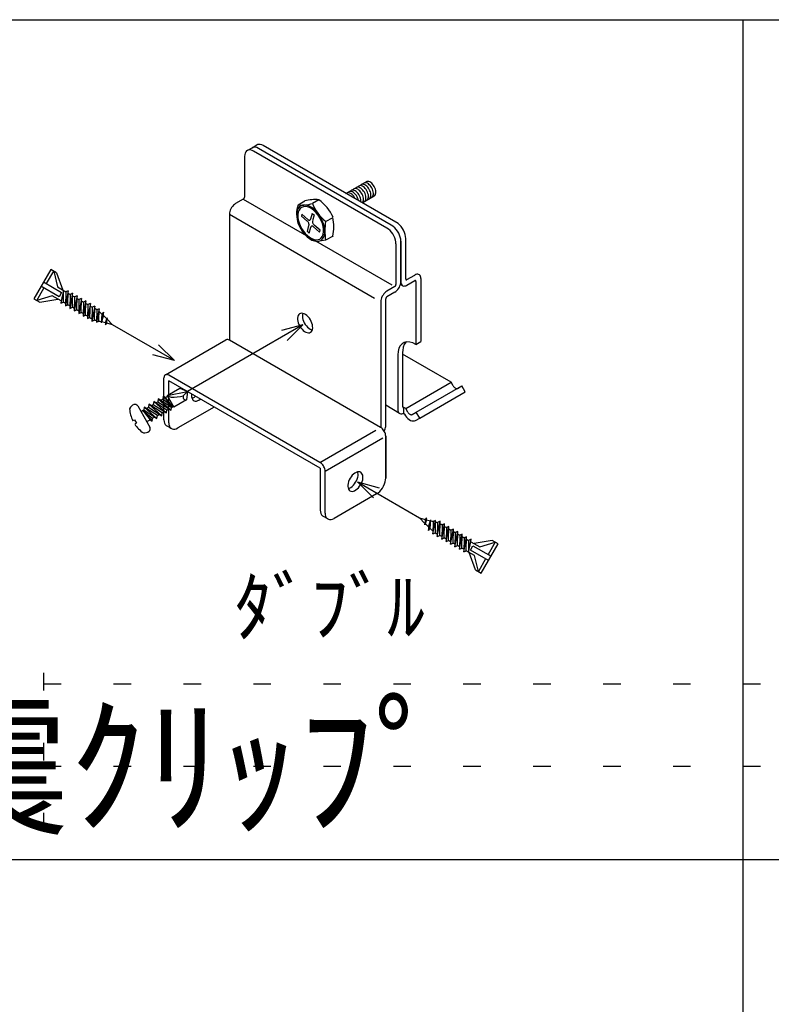
# Model space of a CAD drawing. Extents: x 0 to 12600, y 0 to 9446.
# Drawn here: x 4174 to 4980, y 7255 to 8310 of the extents above; entities that cross this region are included whole.
import ezdxf

# ---------------------------------------------------------------- set-up
doc = ezdxf.new("R2010")
doc.units = 0
doc.header["$LTSCALE"] = 30
doc.header["$MEASUREMENT"] = 0
doc.linetypes.add('DOT', pattern=[2.5, 0.625, -1.875])
for name, color, linetype in [('_0-0_図面枠', 7, 'CONTINUOUS'), ('_0-1_文字', 7, 'CONTINUOUS'), ('_3-0_____', 7, 'CONTINUOUS')]:
    doc.layers.add(name, color=color, linetype=linetype)
doc.layers.add('ADD_LINE', color=7, linetype='CONTINUOUS', plot=False)
doc.styles.get("Standard").update_dxf_attribs({"font": 'txt', "bigfont": 'bigfont.shx'})

msp = doc.modelspace()

# ---------------------------------------------------------------- linework, layer by layer
at = {"layer": '_0-0_図面枠', "color": 7, "linetype": 'Continuous'}
for p, q in [((450, 8310), (12150, 8310)), ((4950, 4710), (4950, 8310)), ((450, 7410), (6450, 7410))]:
    msp.add_line(p, q, dxfattribs=at)
at = {"layer": '_3-0_____', "color": 4, "linetype": 'Continuous'}
for p, q in [((4430.7, 8176.4), (4429.3, 8176.1)), ((4432.2, 8176.4), (4430.7, 8176.4)), ((4433.9, 8175.9), (4432.2, 8176.4)), ((4416, 8167), (4415.6, 8165.4)), ((4416.7, 8168.4), (4416, 8167)), ((4417.7, 8169.4), (4416.7, 8168.4)), ((4418.9, 8170.1), (4417.7, 8169.4)), ((4418.3, 8169.8), (4423.5, 8172.8)), ((4420.3, 8170.4), (4418.9, 8170.1)), ((4421.8, 8170.4), (4420.3, 8170.4)), ((4423.5, 8169.9), (4421.8, 8170.4)), ((4423.5, 8172.8), (4428.7, 8175.8)), ((4424.1, 8173.1), (4423.5, 8172.8)), ((4425.2, 8169.1), (4423.5, 8169.9)), ((4425.5, 8173.4), (4424.1, 8173.1)), ((4568.1, 8086.6), (4425.2, 8169.1)), ((4425.2, 8169.1), (4425.2, 8169.1)), ((4427, 8173.4), (4425.5, 8173.4)), ((4428.7, 8172.9), (4427, 8173.4)), ((4429.3, 8176.1), (4428.7, 8175.8)), ((4430.4, 8172.1), (4428.7, 8172.9)), ((4572.6, 8090), (4430.4, 8172.1)), ((4430.4, 8172.1), (4430.4, 8172.1)), ((4435.6, 8175.1), (4433.9, 8175.9)), ((4577.8, 8093), (4435.5, 8175.1)), ((4435.6, 8175.1), (4435.6, 8175.1)), ((4415.6, 8165.4), (4415.4, 8163.5)), ((4415.4, 8163.5), (4415.4, 8120)), ((4415.4, 8163.5), (4415.4, 8163.5)), ((4524.2, 8123.9), (4545.8, 8136.4)), ((4543.3, 8134.9), (4543.2, 8134.9)), ((4544.1, 8135.2), (4543.3, 8134.9)), ((4545, 8135.3), (4544.1, 8135.2)), ((4546.1, 8135.1), (4545, 8135.3)), ((4545.9, 8136.4), (4545.8, 8136.4)), ((4546.7, 8136.7), (4545.9, 8136.4)), ((4547.1, 8134.7), (4546.1, 8135.1)), ((4547.6, 8136.8), (4546.7, 8136.7)), ((4548.2, 8134), (4547.1, 8134.7)), ((4548.6, 8136.6), (4547.6, 8136.8)), ((4549.7, 8136.2), (4548.6, 8136.6)), ((4550.8, 8135.5), (4549.7, 8136.2)), ((4551.8, 8134.7), (4550.8, 8135.5)), ((4552.8, 8133.7), (4551.8, 8134.7)), ((4525.5, 8124.5), (4524.9, 8124.3)), ((4526.4, 8124.7), (4525.5, 8124.5)), ((4527.4, 8124.6), (4526.4, 8124.7)), ((4527.4, 8125.7), (4527.3, 8125.7)), ((4528.3, 8126), (4527.4, 8125.7)), ((4528.4, 8124.2), (4527.4, 8124.6)), ((4529.2, 8126), (4528.3, 8126)), ((4529.5, 8123.6), (4528.4, 8124.2)), ((4530.2, 8125.8), (4529.2, 8126)), ((4530.6, 8122.9), (4529.5, 8123.6)), ((4530.1, 8127.2), (4529.7, 8127.1)), ((4531, 8127.4), (4530.1, 8127.2)), ((4531.3, 8125.4), (4530.2, 8125.8)), ((4531.9, 8127.4), (4531, 8127.4)), ((4532.3, 8124.7), (4531.3, 8125.4)), ((4533, 8127.1), (4531.9, 8127.4)), ((4533.4, 8123.8), (4532.3, 8124.7)), ((4532.9, 8128.9), (4532.5, 8128.7)), ((4533.7, 8129.1), (4532.9, 8128.9)), ((4534, 8126.6), (4533, 8127.1)), ((4534.4, 8122.8), (4533.4, 8123.8)), ((4534.7, 8129), (4533.7, 8129.1)), ((4535.1, 8125.9), (4534, 8126.6)), ((4535.7, 8128.8), (4534.7, 8129)), ((4536.1, 8124.9), (4535.1, 8125.9)), ((4536.1, 8130.6), (4535.2, 8130.3)), ((4535.2, 8130.3), (4535.2, 8130.2)), ((4536.8, 8128.3), (4535.7, 8128.8)), ((4537, 8130.6), (4536.1, 8130.6)), ((4537.1, 8123.8), (4536.1, 8124.9)), ((4537.9, 8127.5), (4536.8, 8128.3)), ((4538, 8130.4), (4537, 8130.6)), ((4538, 8122.6), (4537.1, 8123.8)), ((4538, 8131.8), (4537.9, 8131.8)), ((4538.9, 8126.6), (4537.9, 8127.5)), ((4538.8, 8132.1), (4538, 8131.8)), ((4539.1, 8130), (4538, 8130.4)), ((4539.7, 8132.2), (4538.8, 8132.1)), ((4539.9, 8125.5), (4538.9, 8126.6)), ((4540.1, 8129.4), (4539.1, 8130)), ((4540.8, 8132), (4539.7, 8132.2)), ((4540.8, 8124.3), (4539.9, 8125.5)), ((4541.2, 8128.5), (4540.1, 8129.4)), ((4541.4, 8133.6), (4540.5, 8133.3)), ((4540.5, 8133.3), (4540.5, 8133.3)), ((4541.8, 8131.6), (4540.8, 8132)), ((4541.5, 8123), (4540.8, 8124.3)), ((4542.2, 8127.5), (4541.2, 8128.5)), ((4542.3, 8133.7), (4541.4, 8133.6)), ((4542.9, 8130.9), (4541.8, 8131.6)), ((4543.1, 8126.3), (4542.2, 8127.5)), ((4543.3, 8133.5), (4542.3, 8133.7)), ((4543.9, 8130.1), (4542.9, 8130.9)), ((4543.9, 8125.1), (4543.1, 8126.3)), ((4544.4, 8133.1), (4543.3, 8133.5)), ((4544.9, 8129.1), (4543.9, 8130.1)), ((4544.6, 8123.7), (4543.9, 8125.1)), ((4545.4, 8132.4), (4544.4, 8133.1)), ((4545.1, 8122.3), (4544.6, 8123.7)), ((4545.8, 8127.9), (4544.9, 8129.1)), ((4546.5, 8131.6), (4545.4, 8132.4)), ((4546.7, 8126.6), (4545.8, 8127.9)), ((4547.5, 8130.6), (4546.5, 8131.6)), ((4547.3, 8125.3), (4546.7, 8126.6)), ((4547.8, 8123.9), (4547.3, 8125.3)), ((4548.4, 8129.4), (4547.5, 8130.6)), ((4548.2, 8122.5), (4547.8, 8123.9)), ((4549.2, 8133.2), (4548.2, 8134)), ((4549.2, 8128.1), (4548.4, 8129.4)), ((4550.2, 8132.2), (4549.2, 8133.2)), ((4549.9, 8126.8), (4549.2, 8128.1)), ((4550.4, 8125.4), (4549.9, 8126.8)), ((4551.1, 8131), (4550.2, 8132.2)), ((4550.7, 8124), (4550.4, 8125.4)), ((4550.9, 8122.7), (4550.7, 8124)), ((4552, 8129.7), (4551.1, 8131)), ((4552.6, 8128.4), (4552, 8129.7)), ((4553.1, 8127), (4552.6, 8128.4)), ((4553.7, 8132.5), (4552.8, 8133.7)), ((4553.5, 8125.6), (4553.1, 8127)), ((4553.7, 8124.3), (4553.5, 8125.6)), ((4553.6, 8123.1), (4553.7, 8124.3)), ((4554.5, 8131.2), (4553.7, 8132.5)), ((4555.2, 8129.9), (4554.5, 8131.2)), ((4555.7, 8128.5), (4555.2, 8129.9)), ((4556.1, 8127.1), (4555.7, 8128.5)), ((4556, 8123.5), (4556.2, 8124.6)), ((4556.3, 8125.8), (4556.1, 8127.1)), ((4556.2, 8124.6), (4556.3, 8125.8)), ((4414.1, 8117.7), (4405.7, 8112.9)), ((4414.1, 8117.7), (4414.4, 8117.9)), ((4414.1, 8117.7), (4573.2, 8025.9)), ((4414.1, 8117.7), (4414.1, 8117.7)), ((4414.4, 8117.9), (4414.6, 8118.1)), ((4414.6, 8118.1), (4414.8, 8118.3)), ((4414.8, 8118.3), (4415, 8118.6)), ((4415, 8118.6), (4415.1, 8118.8)), ((4415.1, 8118.8), (4415.3, 8119.1)), ((4415.3, 8119.4), (4415.4, 8119.7)), ((4415.3, 8119.1), (4415.3, 8119.4)), ((4415.4, 8119.7), (4415.4, 8120)), ((4473.1, 8111.8), (4480, 8115.8)), ((4495.1, 8117.1), (4488.2, 8113.1)), ((4531.6, 8121.9), (4530.6, 8122.9)), ((4532.5, 8120.8), (4531.6, 8121.9)), ((4533.4, 8119.5), (4532.5, 8120.8)), ((4534.1, 8118.2), (4533.4, 8119.5)), ((4534.1, 8118.2), (4534.1, 8118.2)), ((4535.3, 8121.6), (4534.4, 8122.8)), ((4536.1, 8120.3), (4535.3, 8121.6)), ((4536.7, 8119), (4536.1, 8120.3)), ((4537.2, 8117.6), (4536.7, 8119)), ((4537.6, 8116.2), (4537.2, 8117.6)), ((4537.6, 8116.2), (4537.6, 8116.2)), ((4538.7, 8121.3), (4538, 8122.6)), ((4539.3, 8119.9), (4538.7, 8121.3)), ((4539.8, 8118.6), (4539.3, 8119.9)), ((4540, 8117.2), (4539.8, 8118.6)), ((4540.1, 8115.9), (4540, 8117.2)), ((4540, 8114.8), (4540.1, 8115.9)), ((4540, 8114.8), (4540, 8114.8)), ((4542.1, 8121.7), (4541.5, 8123)), ((4541.5, 8113.9), (4542.2, 8114.6)), ((4541.5, 8113.9), (4541.5, 8113.9)), ((4541.6, 8113.9), (4554.4, 8121.3)), ((4542.6, 8120.3), (4542.1, 8121.7)), ((4542.2, 8114.6), (4542.6, 8115.4)), ((4542.9, 8118.9), (4542.6, 8120.3)), ((4542.6, 8115.4), (4542.9, 8116.5)), ((4543, 8117.6), (4542.9, 8118.9)), ((4542.9, 8116.5), (4543, 8117.6)), ((4543.8, 8115.1), (4544.5, 8115.7)), ((4543.8, 8115.1), (4543.8, 8115.1)), ((4544.5, 8115.7), (4545, 8116.4)), ((4545, 8116.4), (4545.4, 8117.3)), ((4545.5, 8121), (4545.1, 8122.3)), ((4545.4, 8117.3), (4545.6, 8118.4)), ((4545.6, 8119.7), (4545.5, 8121)), ((4545.6, 8118.4), (4545.6, 8119.7)), ((4546.5, 8116.7), (4547.2, 8117.2)), ((4546.5, 8116.7), (4546.5, 8116.7)), ((4547.2, 8117.2), (4547.8, 8118)), ((4547.8, 8118), (4548.1, 8118.9)), ((4548.1, 8118.9), (4548.3, 8120)), ((4548.4, 8121.2), (4548.2, 8122.5)), ((4548.3, 8120), (4548.4, 8121.2)), ((4549.1, 8118.2), (4549.8, 8118.7)), ((4549.1, 8118.2), (4549.1, 8118.2)), ((4549.8, 8118.7), (4550.3, 8119.5)), ((4550.3, 8119.5), (4550.7, 8120.4)), ((4550.7, 8120.4), (4550.9, 8121.5)), ((4550.9, 8121.5), (4550.9, 8122.7)), ((4551.8, 8119.8), (4552.5, 8120.3)), ((4551.8, 8119.8), (4551.8, 8119.8)), ((4552.5, 8120.3), (4553.1, 8121.1)), ((4553.1, 8121.1), (4553.4, 8122)), ((4553.4, 8122), (4553.6, 8123.1)), ((4554.4, 8121.3), (4555.1, 8121.8)), ((4554.4, 8121.3), (4554.4, 8121.3)), ((4555.1, 8121.8), (4555.7, 8122.6)), ((4555.7, 8122.6), (4556, 8123.5)), ((4399.3, 8103), (4399.2, 8101.6)), ((4399.6, 8104.4), (4399.3, 8103)), ((4400.1, 8105.9), (4399.6, 8104.4)), ((4400.7, 8107.3), (4400.1, 8105.9)), ((4401.5, 8108.7), (4400.7, 8107.3)), ((4402.4, 8110), (4401.5, 8108.7)), ((4403.5, 8111.1), (4402.4, 8110)), ((4404.6, 8112.1), (4403.5, 8111.1)), ((4405.7, 8112.9), (4404.6, 8112.1)), ((4405.7, 8112.9), (4405.7, 8112.9)), ((4471.8, 8104.9), (4471.4, 8102.2)), ((4472.7, 8107.2), (4471.8, 8104.9)), ((4473, 8103.8), (4472.6, 8101.3)), ((4474, 8109.1), (4472.7, 8107.2)), ((4473.9, 8106), (4473, 8103.8)), ((4475.1, 8107.7), (4473.9, 8106)), ((4475.7, 8110.4), (4474, 8109.1)), ((4476.6, 8108.9), (4475.1, 8107.7)), ((4477.7, 8111.2), (4475.7, 8110.4)), ((4475.7, 8110.4), (4475.7, 8110.4)), ((4478.5, 8109.6), (4476.6, 8108.9)), ((4476.6, 8108.9), (4476.6, 8108.9)), ((4480, 8111.4), (4477.7, 8111.2)), ((4480.6, 8109.8), (4478.5, 8109.6)), ((4482.5, 8111), (4480, 8111.4)), ((4482.8, 8109.5), (4480.6, 8109.8)), ((4485.1, 8110.1), (4482.5, 8111)), ((4485.2, 8108.6), (4482.8, 8109.5)), ((4487.7, 8108.6), (4485.1, 8110.1)), ((4487.6, 8107.2), (4485.2, 8108.6)), ((4488, 8102.5), (4486.3, 8096.2)), ((4490, 8105.3), (4487.6, 8107.2)), ((4490.3, 8106.5), (4487.7, 8108.6)), ((4488, 8102.5), (4490, 8100.8)), ((4492.2, 8103.1), (4490, 8105.3)), ((4492.8, 8104.1), (4490.3, 8106.5)), ((4494.3, 8100.5), (4492.2, 8103.1)), ((4495.1, 8101.2), (4492.8, 8104.1)), ((4399.2, 8101.6), (4554.8, 8011.7)), ((4399.2, 8101.6), (4399.2, 7966.6)), ((4471.4, 8102.2), (4471.4, 8099.1)), ((4471.4, 8099.1), (4471.8, 8095.9)), ((4471.8, 8095.9), (4472.7, 8092.5)), ((4472.6, 8101.3), (4472.6, 8098.5)), ((4472.6, 8098.5), (4473, 8095.5)), ((4472.7, 8092.5), (4474, 8089.1)), ((4473, 8095.5), (4473.9, 8092.5)), ((4473.9, 8092.5), (4475.1, 8089.3)), ((4476.9, 8101.6), (4476.4, 8099.6)), ((4476.4, 8099.6), (4482.7, 8094)), ((4476.9, 8101.6), (4483.3, 8096)), ((4482.8, 8094), (4482.4, 8094.3)), ((4483.2, 8093.6), (4482.8, 8094)), ((4483.6, 8093.1), (4483.2, 8093.6)), ((4483.6, 8095.7), (4483.6, 8095.7)), ((4483.6, 8095.7), (4484.1, 8095.4)), ((4483.9, 8092.6), (4483.6, 8093.1)), ((4484.2, 8092), (4483.9, 8092.6)), ((4484.1, 8095.4), (4484.5, 8095.2)), ((4484.4, 8091.5), (4484.2, 8092)), ((4484.5, 8095.2), (4484.9, 8095.1)), ((4484.9, 8095.1), (4485.3, 8095.2)), ((4485.3, 8095.2), (4485.6, 8095.3)), ((4485.6, 8095.3), (4485.9, 8095.5)), ((4485.9, 8095.5), (4486.2, 8095.8)), ((4486.2, 8095.8), (4486.3, 8096.2)), ((4486.3, 8096.2), (4486.4, 8096.6)), ((4486.4, 8096.6), (4486.4, 8096.7)), ((4488.2, 8094.1), (4488.2, 8094.1)), ((4488.2, 8094.1), (4488.2, 8093.6)), ((4488.2, 8093.6), (4488.3, 8093)), ((4490, 8100.8), (4488.3, 8094.5)), ((4488.3, 8093), (4488.4, 8092.5)), ((4488.4, 8092.5), (4488.6, 8091.9)), ((4496.2, 8097.6), (4494.3, 8100.5)), ((4497.1, 8098.1), (4495.1, 8101.2)), ((4497.7, 8094.6), (4496.2, 8097.6)), ((4498.8, 8094.8), (4497.1, 8098.1)), ((4498.9, 8091.5), (4497.7, 8094.6)), ((4500.1, 8091.4), (4498.8, 8094.8)), ((4502.3, 8093.6), (4510.3, 8098.2)), ((4578.5, 8092.6), (4577.8, 8093)), ((4580.1, 8091.5), (4578.5, 8092.6)), ((4474, 8089.1), (4475.7, 8085.8)), ((4475.1, 8089.3), (4476.6, 8086.3)), ((4475.7, 8085.8), (4477.7, 8082.7)), ((4476.6, 8086.3), (4478.5, 8083.5)), ((4477.7, 8082.7), (4480, 8079.9)), ((4478.5, 8083.5), (4480.6, 8080.9)), ((4482.8, 8083.1), (4484.5, 8089.4)), ((4482.8, 8083.1), (4484.8, 8081.4)), ((4484.5, 8090.9), (4484.4, 8091.5)), ((4484.6, 8090.4), (4484.5, 8090.9)), ((4484.6, 8089.9), (4484.6, 8090.4)), ((4484.6, 8089.9), (4484.6, 8089.9)), ((4484.8, 8081.4), (4486.5, 8087.7)), ((4486.6, 8088.1), (4486.5, 8087.7)), ((4486.8, 8088.4), (4486.6, 8088.1)), ((4487.1, 8088.6), (4486.8, 8088.4)), ((4487.5, 8088.8), (4487.1, 8088.6)), ((4487.8, 8088.8), (4487.5, 8088.8)), ((4488.2, 8088.7), (4487.8, 8088.8)), ((4488.7, 8088.6), (4488.2, 8088.7)), ((4488.6, 8091.9), (4488.9, 8091.3)), ((4489.1, 8088.3), (4488.7, 8088.6)), ((4488.9, 8091.3), (4489.3, 8090.8)), ((4489.5, 8088), (4489.1, 8088.3)), ((4489.3, 8090.8), (4489.6, 8090.4)), ((4495.9, 8082.4), (4489.5, 8088)), ((4489.5, 8088), (4489.5, 8088)), ((4489.6, 8090.4), (4490, 8089.9)), ((4490, 8089.9), (4490.4, 8089.6)), ((4496.4, 8084.3), (4490.1, 8089.9)), ((4495.9, 8082.4), (4496.4, 8084.3)), ((4499.8, 8088.4), (4498.9, 8091.5)), ((4500.2, 8085.4), (4499.8, 8088.4)), ((4499.8, 8080.1), (4500.2, 8082.6)), ((4501, 8088.1), (4500.1, 8091.4)), ((4500.2, 8082.6), (4500.2, 8085.4)), ((4501.4, 8084.8), (4501, 8088.1)), ((4501, 8079), (4501.4, 8081.8)), ((4501.4, 8081.8), (4501.4, 8084.8)), ((4568.1, 8086.6), (4568, 8086.6)), ((4569.8, 8085.5), (4568.1, 8086.6)), ((4571.4, 8084), (4569.8, 8085.5)), ((4572.9, 8082.3), (4571.4, 8084)), ((4573.3, 8089.6), (4572.6, 8090)), ((4574.3, 8080.4), (4572.9, 8082.3)), ((4574.9, 8088.5), (4573.3, 8089.6)), ((4576.6, 8087), (4574.9, 8088.5)), ((4578.1, 8085.3), (4576.6, 8087)), ((4579.5, 8083.4), (4578.1, 8085.3)), ((4580.7, 8081.3), (4579.5, 8083.4)), ((4581.8, 8090), (4580.1, 8091.5)), ((4583.3, 8088.3), (4581.8, 8090)), ((4584.7, 8086.4), (4583.3, 8088.3)), ((4585.9, 8084.3), (4584.7, 8086.4)), ((4586.9, 8082.1), (4585.9, 8084.3)), ((4587.6, 8079.9), (4586.9, 8082.1)), ((4480, 8079.9), (4482.5, 8077.4)), ((4480.6, 8080.9), (4482.8, 8078.6)), ((4482.5, 8077.4), (4485.1, 8075.4)), ((4482.8, 8078.6), (4485.2, 8076.8)), ((4485.1, 8075.4), (4487.7, 8073.8)), ((4485.2, 8076.8), (4487.6, 8075.4)), ((4487.6, 8075.4), (4490, 8074.5)), ((4487.7, 8073.8), (4490.3, 8072.9)), ((4490, 8074.5), (4492.3, 8074.1)), ((4490.3, 8072.9), (4492.8, 8072.5)), ((4492.3, 8074.1), (4494.3, 8074.3)), ((4492.8, 8072.5), (4495.1, 8072.7)), ((4502.4, 8073.7), (4493.7, 8072.5)), ((4494.3, 8074.3), (4496.2, 8075)), ((4495.1, 8072.7), (4497.1, 8073.5)), ((4496.2, 8075), (4497.7, 8076.3)), ((4497.1, 8073.5), (4498.8, 8074.8)), ((4497.7, 8076.3), (4498.9, 8078)), ((4498.8, 8074.8), (4500.1, 8076.7)), ((4498.9, 8078), (4499.8, 8080.1)), ((4500.1, 8076.7), (4501, 8079)), ((4510.3, 8078.2), (4502.4, 8073.7)), ((4575.5, 8078.3), (4574.3, 8080.4)), ((4576.5, 8076.1), (4575.5, 8078.3)), ((4577.2, 8073.9), (4576.5, 8076.1)), ((4577.7, 8071.8), (4577.2, 8073.9)), ((4577.8, 8069.7), (4577.7, 8071.8)), ((4581.7, 8079.1), (4580.7, 8081.3)), ((4582.4, 8076.9), (4581.7, 8079.1)), ((4582.9, 8074.8), (4582.4, 8076.9)), ((4583, 8072.7), (4582.9, 8074.8)), ((4583, 8072.7), (4583, 8029.2)), ((4583, 8029.2), (4583, 8072.7)), ((4583, 8072.7), (4583, 8072.7)), ((4588, 8077.8), (4587.6, 8079.9)), ((4588.2, 8075.7), (4588, 8077.8)), ((4588.2, 8032.2), (4588.2, 8075.7)), ((4588.2, 8075.7), (4588.2, 8075.7)), ((4577.8, 8069.7), (4577.8, 8026.2)), ((4577.8, 8069.7), (4577.8, 8069.7)), ((4207.7, 8042.3), (4189.5, 8010.9)), ((4203.1, 8027.2), (4210.8, 8040.5)), ((4213.9, 8038.7), (4207.7, 8042.3)), ((4210.8, 8040.5), (4214.8, 8023.6)), ((4200, 8029), (4219.3, 8017.8)), ((4213.9, 8038.7), (4220.7, 8020.1)), ((4582.9, 8027.9), (4583, 8029.2)), ((4583, 8029.2), (4583, 8029.2)), ((4583, 8029.2), (4583.1, 8028)), ((4588.2, 8032.2), (4588.2, 8032.2)), ((4588.2, 8032.2), (4588.2, 8032)), ((4588.2, 8032), (4588.3, 8031.8)), ((4588.3, 8031.8), (4588.4, 8031.6)), ((4588.4, 8031.6), (4588.5, 8031.4)), ((4588.5, 8031.4), (4588.7, 8031.4)), ((4588.7, 8031.4), (4588.8, 8031.3)), ((4588.8, 8031.3), (4589.1, 8031.3)), ((4589.1, 8031.3), (4589.3, 8031.4)), ((4589.3, 8031.4), (4589.5, 8031.5)), ((4589.5, 8031.5), (4597.9, 8036.4)), ((4589.5, 8025.5), (4597.9, 8030.4)), ((4599.1, 8036.9), (4597.9, 8036.4)), ((4597.9, 8036.4), (4597.9, 8036.4)), ((4598.2, 8030.5), (4597.9, 8030.4)), ((4597.9, 8030.4), (4597.9, 8030.4)), ((4598.4, 8030.5), (4598.2, 8030.5)), ((4598.6, 8030.5), (4598.4, 8030.5)), ((4598.8, 8030.5), (4598.6, 8030.5)), ((4598.9, 8030.4), (4598.8, 8030.5)), ((4599.1, 8030.3), (4598.9, 8030.4)), ((4600.2, 8037.2), (4599.1, 8036.9)), ((4599.2, 8030.1), (4599.1, 8030.3)), ((4599.2, 8029.9), (4599.2, 8030.1)), ((4599.2, 8029.6), (4599.2, 8029.9)), ((4599.2, 8029.6), (4599.2, 7962.1)), ((4599.2, 8029.6), (4599.2, 8029.6)), ((4601.2, 8037.2), (4600.2, 8037.2)), ((4602.1, 8037), (4601.2, 8037.2)), ((4602.9, 8036.6), (4602.1, 8037)), ((4603.6, 8035.9), (4602.9, 8036.6)), ((4604, 8034.9), (4603.6, 8035.9)), ((4604.3, 8033.9), (4604, 8034.9)), ((4604.4, 8032.6), (4604.3, 8033.9)), ((4604.4, 8032.6), (4604.4, 7965.1)), ((4604.4, 8032.6), (4604.4, 7965.1)), ((4604.4, 8032.6), (4604.4, 8032.6)), ((4192.7, 8009.1), (4200.4, 8022.4)), ((4216.6, 8013.1), (4197.2, 8024.3)), ((4214.8, 8023.6), (4223.7, 8018.4)), ((4221.2, 8019.9), (4218.6, 8006.1)), ((4221.2, 8019.9), (4218.7, 8008.7)), ((4221.3, 8007.2), (4221.2, 8019.9)), ((4226.4, 8019.5), (4223.4, 8003.4)), ((4223.7, 8018.4), (4223.4, 8003.4)), ((4226.4, 8019.5), (4223.7, 8018.4)), ((4226, 8004.5), (4226.4, 8019.5)), ((4566.9, 8018.3), (4565.8, 8017.4)), ((4568.1, 8019.1), (4566.9, 8018.3)), ((4576.5, 8024), (4568.1, 8019.1)), ((4568.1, 8019.1), (4568.1, 8019.1)), ((4576.5, 8024), (4576.7, 8024.1)), ((4576.5, 8024), (4576.5, 8024)), ((4576.5, 8018), (4577.6, 8018.8)), ((4576.7, 8024.1), (4576.9, 8024.3)), ((4576.9, 8024.3), (4577.2, 8024.6)), ((4577.2, 8024.6), (4577.3, 8024.8)), ((4577.3, 8024.8), (4577.5, 8025.1)), ((4577.5, 8025.1), (4577.6, 8025.4)), ((4577.6, 8025.4), (4577.7, 8025.7)), ((4577.6, 8018.8), (4578.7, 8019.7)), ((4577.7, 8025.7), (4577.8, 8026)), ((4577.8, 8026), (4577.8, 8026.2)), ((4578.7, 8019.7), (4579.8, 8020.9)), ((4579.8, 8020.9), (4580.7, 8022.2)), ((4580.7, 8022.2), (4581.5, 8023.5)), ((4581.5, 8023.5), (4582.1, 8025)), ((4582.1, 8025), (4582.6, 8026.4)), ((4582.6, 8026.4), (4582.9, 8027.9)), ((4584.9, 8025), (4582.6, 8026.4)), ((4583.1, 8028), (4583.4, 8026.9)), ((4583.4, 8026.9), (4583.9, 8026)), ((4583.9, 8026), (4584.5, 8025.3)), ((4584.5, 8025.3), (4585.3, 8024.8)), ((4585.3, 8024.8), (4586.2, 8024.6)), ((4586.2, 8024.6), (4587.3, 8024.7)), ((4587.3, 8024.7), (4588.4, 8024.9)), ((4588.4, 8024.9), (4589.5, 8025.5)), ((4589.5, 8025.5), (4589.5, 8025.5)), ((4189.5, 8010.9), (4195.8, 8007.3)), ((4209.3, 8014.1), (4192.7, 8009.1)), ((4195.8, 8007.3), (4215.2, 8010.7)), ((4218.7, 8008.8), (4209.3, 8014.1)), ((4219.3, 8017.8), (4216.6, 8013.1)), ((4218.7, 8008.7), (4218.6, 8006.1)), ((4226.3, 8016.9), (4228.4, 8015.7)), ((4231.1, 8016.8), (4228.1, 8000.6)), ((4228.4, 8015.7), (4228.1, 8000.6)), ((4231.1, 8016.8), (4228.4, 8015.7)), ((4230.8, 8001.8), (4231.1, 8016.8)), ((4231.1, 8014.1), (4233.2, 8012.9)), ((4235.9, 8014.1), (4232.8, 7997.9)), ((4233.2, 8012.9), (4232.8, 7997.9)), ((4235.9, 8014.1), (4233.2, 8012.9)), ((4235.5, 7999), (4235.9, 8014.1)), ((4235.8, 8011.4), (4237.9, 8010.2)), ((4240.6, 8011.3), (4237.6, 7995.1)), ((4237.9, 8010.2), (4237.6, 7995.1)), ((4240.6, 8011.3), (4237.9, 8010.2)), ((4240.3, 7996.3), (4240.6, 8011.3)), ((4240.5, 8008.7), (4242.7, 8007.4)), ((4245.3, 8008.6), (4242.3, 7992.4)), ((4245.3, 8008.6), (4242.7, 8007.4)), ((4245, 7993.5), (4245.3, 8008.6)), ((4561.7, 8009.2), (4561.6, 8007.9)), ((4561.6, 8007.9), (4561.6, 7872.9)), ((4561.6, 8007.9), (4561.6, 7872.9)), ((4562, 8010.7), (4561.7, 8009.2)), ((4562.4, 8012.1), (4562, 8010.7)), ((4563.1, 8013.6), (4562.4, 8012.1)), ((4563.9, 8014.9), (4563.1, 8013.6)), ((4564.8, 8016.2), (4563.9, 8014.9)), ((4565.8, 8017.4), (4564.8, 8016.2)), ((4566.9, 8011.7), (4566.8, 8011.4)), ((4566.8, 8011.4), (4566.8, 8011.1)), ((4566.8, 8011.1), (4566.8, 8010.9)), ((4566.8, 7874.2), (4566.8, 8010.9)), ((4566.8, 8010.9), (4566.8, 8010.9)), ((4567.1, 8012), (4566.9, 8011.7)), ((4567.2, 8012.3), (4567.1, 8012)), ((4567.4, 8012.5), (4567.2, 8012.3)), ((4567.6, 8012.8), (4567.4, 8012.5)), ((4567.8, 8013), (4567.6, 8012.8)), ((4568.1, 8013.1), (4567.8, 8013)), ((4576.5, 8018), (4568.1, 8013.1)), ((4568.1, 8013.1), (4568.1, 8013.1)), ((4576.5, 8018), (4576.5, 8018)), ((4218.6, 8006.1), (4221.3, 8007.2)), ((4223.4, 8006), (4221.3, 8007.2)), ((4223.4, 8003.4), (4226, 8004.5)), ((4228.2, 8003.3), (4226, 8004.5)), ((4228.1, 8000.6), (4230.8, 8001.8)), ((4232.9, 8000.5), (4230.8, 8001.8)), ((4232.8, 7997.9), (4235.5, 7999)), ((4237.6, 7997.8), (4235.5, 7999)), ((4242.7, 8007.4), (4242.3, 7992.4)), ((4245.3, 8005.9), (4247.4, 8004.7)), ((4250.1, 8005.9), (4247.1, 7989.7)), ((4247.4, 8004.7), (4247.1, 7989.7)), ((4250.1, 8005.9), (4247.4, 8004.7)), ((4249.7, 7990.8), (4250.1, 8005.9)), ((4250, 8003.2), (4252.1, 8002)), ((4254.8, 8003.1), (4251.8, 7986.9)), ((4252.1, 8002), (4251.8, 7986.9)), ((4254.8, 8003.1), (4252.1, 8002)), ((4254.5, 7988.1), (4254.8, 8003.1)), ((4259.6, 8000.2), (4256.6, 7985.9)), ((4256.9, 7999), (4256.6, 7985.9)), ((4259.6, 8000.2), (4256.9, 7999)), ((4259.3, 7987), (4259.6, 8000.2)), ((4237.6, 7995.1), (4240.3, 7996.3)), ((4242.4, 7995.1), (4240.3, 7996.3)), ((4242.3, 7992.4), (4245, 7993.5)), ((4247.1, 7992.3), (4245, 7993.5)), ((4247.1, 7989.7), (4249.7, 7990.8)), ((4251.8, 7986.9), (4254.5, 7988.1)), ((4256.6, 7985.9), (4259.3, 7987)), ((4261.8, 7986.3), (4260.3, 7986.7)), ((4264.1, 7996.6), (4261.7, 7985.3)), ((4262.4, 7994.6), (4261.7, 7985.3)), ((4264.2, 7992.9), (4261.7, 7985.3)), ((4264.1, 7996.6), (4262.4, 7994.6)), ((4264.2, 7992.9), (4264.1, 7996.6)), ((4264.2, 7992.9), (4267.7, 7989.4)), ((4266.2, 7985.2), (4268.1, 7990.5)), ((4268.1, 7990.5), (4266.5, 7983.1)), ((4267.8, 7984.7), (4268.1, 7990.5)), ((4268, 7989.1), (4274, 7983.1)), ((4472.5, 7991.8), (4472.3, 7990.3)), ((4472.3, 7990.3), (4472.3, 7988.7)), ((4472.3, 7988.7), (4472.6, 7986.9)), ((4473, 7993.1), (4472.5, 7991.8)), ((4472.6, 7986.9), (4473.1, 7985.1)), ((4473.6, 7994.1), (4473, 7993.1)), ((4474.5, 7994.9), (4473.6, 7994.1)), ((4475.6, 7995.3), (4474.5, 7994.9)), ((4476.8, 7995.5), (4475.6, 7995.3)), ((4478.1, 7995.3), (4476.8, 7995.5)), ((4477.9, 7995.4), (4477.5, 7993.9)), ((4477.5, 7993.9), (4477.5, 7992.4)), ((4477.5, 7992.4), (4477.6, 7990.6)), ((4477.6, 7990.6), (4478, 7988.8)), ((4477.9, 7995.4), (4477.9, 7995.4)), ((4478, 7988.8), (4478.7, 7987)), ((4479.5, 7994.8), (4478.1, 7995.3)), ((4478.7, 7987), (4479.5, 7985.2)), ((4480.9, 7994), (4479.5, 7994.8)), ((4482.3, 7993), (4480.9, 7994)), ((4483.7, 7991.7), (4482.3, 7993)), ((4484.9, 7990.1), (4483.7, 7991.7)), ((4486, 7988.5), (4484.9, 7990.1)), ((4486.9, 7986.7), (4486, 7988.5)), ((4487.7, 7984.9), (4486.9, 7986.7)), ((4266.2, 7985.2), (4262, 7986.3)), ((4266.2, 7985.2), (4266.5, 7983.1)), ((4266.5, 7983.1), (4267.8, 7984.7)), ((4274, 7983.1), (4267.8, 7984.7)), ((4340.2, 7944.7), (4274, 7983.1)), ((4478.1, 7983.1), (4354.2, 7911.5)), ((4478.1, 7983.1), (4454.9, 7976.9)), ((4478.1, 7983.1), (4461.2, 7966.1)), ((4473.1, 7985.1), (4473.8, 7983.3)), ((4473.8, 7983.3), (4474.7, 7981.5)), ((4474.7, 7981.5), (4474.7, 7981.5)), ((4474.7, 7981.5), (4475.8, 7979.8)), ((4474.7, 7981.5), (4474.7, 7981.5)), ((4475.8, 7979.8), (4477.1, 7978.3)), ((4477.1, 7978.3), (4478.4, 7977)), ((4478.4, 7977), (4479.8, 7976)), ((4479.5, 7985.2), (4480.6, 7983.5)), ((4479.8, 7976), (4481.2, 7975.2)), ((4480.6, 7983.5), (4481.8, 7981.9)), ((4481.8, 7981.9), (4483.1, 7980.5)), ((4483.1, 7980.5), (4484.4, 7979.4)), ((4484.4, 7979.4), (4485.8, 7978.5)), ((4485.8, 7978.5), (4487.2, 7977.8)), ((4487.1, 7975.9), (4487.8, 7976.9)), ((4487.2, 7977.8), (4488.1, 7977.6)), ((4488.2, 7983.1), (4487.7, 7984.9)), ((4487.8, 7976.9), (4488.3, 7978.2)), ((4488.4, 7981.3), (4488.2, 7983.1)), ((4488.3, 7978.2), (4488.5, 7979.7)), ((4488.5, 7979.7), (4488.4, 7981.3)), ((4330.6, 7929.5), (4395.5, 7967)), ((4395.8, 7967.1), (4395.5, 7967)), ((4396.6, 7967.3), (4395.8, 7967.1)), ((4397.4, 7967.3), (4396.6, 7967.3)), ((4398.3, 7967), (4397.4, 7967.3)), ((4399.2, 7966.6), (4398.3, 7967)), ((4561.2, 7873.1), (4399.2, 7966.6)), ((4399.2, 7966.6), (4399.2, 7966.6)), ((4481.2, 7975.2), (4482.6, 7974.7)), ((4482.6, 7974.7), (4483.9, 7974.5)), ((4483.9, 7974.5), (4485.2, 7974.6)), ((4485.2, 7974.6), (4486.2, 7975.1)), ((4486.2, 7975.1), (4487.1, 7975.9)), ((4340.2, 7944.7), (4323.2, 7961.7)), ((4580.9, 7957.9), (4580, 7954.6)), ((4582.4, 7960.6), (4580.9, 7957.9)), ((4584.3, 7962.7), (4582.4, 7960.6)), ((4586.7, 7964.1), (4584.3, 7962.7)), ((4585.5, 7959), (4585, 7955.5)), ((4585, 7955.5), (4584.9, 7953.9)), ((4586.7, 7962.1), (4585.5, 7959)), ((4589.5, 7964.7), (4586.7, 7964.1)), ((4588.3, 7964.5), (4586.7, 7962.1)), ((4588.3, 7964.5), (4588.3, 7964.5)), ((4592.6, 7964.6), (4589.5, 7964.7)), ((4595.9, 7963.7), (4592.6, 7964.6)), ((4599.2, 7962.1), (4595.9, 7963.7)), ((4599.2, 7962.1), (4604.4, 7965.1)), ((4599.2, 7962.1), (4599.2, 7962.1)), ((4340.2, 7944.7), (4317, 7950.9)), ((4580, 7954.6), (4579.8, 7950.9)), ((4579.8, 7950.9), (4579.8, 7892.4)), ((4579.8, 7950.9), (4579.8, 7950.9)), ((4584.9, 7953.9), (4584.9, 7895.4)), ((4636.9, 7921.6), (4584.9, 7951.6)), ((4329.1, 7927.1), (4329, 7926.1)), ((4329, 7881.1), (4329, 7926.1)), ((4329, 7926.1), (4329, 7926.1)), ((4329.4, 7928), (4329.1, 7927.1)), ((4329.7, 7928.7), (4329.4, 7928)), ((4330.3, 7929.3), (4329.7, 7928.7)), ((4330.9, 7929.6), (4330.3, 7929.3)), ((4331.6, 7929.8), (4330.9, 7929.6)), ((4332.5, 7929.8), (4331.6, 7929.8)), ((4333.3, 7929.5), (4332.5, 7929.8)), ((4334.2, 7929.1), (4333.3, 7929.5)), ((4496.2, 7835.6), (4334.2, 7929.1)), ((4334.2, 7929.1), (4334.2, 7929.1)), ((4332.6, 7907.4), (4346.1, 7915.1)), ((4496.6, 7829.4), (4334.2, 7923.1)), ((4334.2, 7878.1), (4334.2, 7923.1)), ((4346.1, 7915.1), (4354.2, 7911.5)), ((4588.2, 7893.5), (4636.9, 7921.6)), ((4599.6, 7889.5), (4648.3, 7917.7)), ((4639.2, 7917.7), (4636.9, 7921.6)), ((4639.2, 7917.7), (4639.2, 7917.7)), ((4639.2, 7917.7), (4639.6, 7917)), ((4639.6, 7917), (4640.1, 7916.4)), ((4640.1, 7916.4), (4640.6, 7915.9)), ((4640.6, 7915.9), (4641.2, 7915.4)), ((4641.2, 7915.4), (4641.7, 7915.1)), ((4641.7, 7915.1), (4642.3, 7914.9)), ((4642.3, 7914.9), (4642.8, 7914.8)), ((4642.8, 7914.8), (4643.3, 7914.8)), ((4643.3, 7914.8), (4643.8, 7915)), ((4643.8, 7915), (4648.3, 7917.7)), ((4643.8, 7915), (4643.8, 7915)), ((4652, 7911.3), (4648.3, 7917.7)), ((4323, 7903.7), (4322.6, 7900.6)), ((4337.2, 7894.6), (4323, 7903.7)), ((4323, 7903.7), (4336.8, 7891.5)), ((4325.4, 7902.2), (4327.7, 7903.5)), ((4328.1, 7906.6), (4327.7, 7903.5)), ((4338.1, 7895.1), (4327.7, 7903.5)), ((4330.5, 7905.1), (4328.1, 7906.6)), ((4328.1, 7906.6), (4338.1, 7895.1)), ((4330.5, 7905.1), (4333.1, 7906.6)), ((4330.5, 7905.1), (4338.1, 7895.1)), ((4332.6, 7907.4), (4354.2, 7911.5)), ((4332.6, 7907.4), (4339.8, 7895)), ((4353.2, 7902.7), (4339.8, 7895)), ((4354.2, 7911.5), (4349.8, 7907.1)), ((4354.2, 7911.5), (4353.2, 7902.7)), ((4358.7, 7909), (4358.6, 7907.3)), ((4358.6, 7907.3), (4358.7, 7905.7)), ((4358.7, 7909), (4358.7, 7909)), ((4358.7, 7905.7), (4359.1, 7904.3)), ((4359, 7904.5), (4360.4, 7904.9)), ((4359, 7904.5), (4359, 7904.5)), ((4359.1, 7904.3), (4359.6, 7903.2)), ((4359.6, 7903.2), (4360.4, 7902.3)), ((4360.4, 7904.9), (4361.8, 7905.6)), ((4360.4, 7902.3), (4361.4, 7901.7)), ((4361.8, 7905.6), (4363, 7906.5)), ((4365.2, 7901.8), (4366.6, 7902.4)), ((4366.6, 7902.4), (4368, 7903.4)), ((4368, 7903.4), (4368.2, 7903.5)), ((4603.3, 7883.2), (4652, 7911.3)), ((4300.9, 7896.2), (4314, 7873.3)), ((4304.4, 7890.1), (4307.4, 7891.9)), ((4307.8, 7895), (4307.4, 7891.9)), ((4307.4, 7891.9), (4321.5, 7882.8)), ((4307.8, 7895), (4321.5, 7882.8)), ((4322, 7885.9), (4307.8, 7895)), ((4310.2, 7893.4), (4312.5, 7894.8)), ((4312.9, 7897.9), (4312.5, 7894.8)), ((4312.5, 7894.8), (4326.6, 7885.7)), ((4312.9, 7897.9), (4326.6, 7885.7)), ((4327, 7888.8), (4312.9, 7897.9)), ((4315.3, 7896.3), (4317.6, 7897.7)), ((4318, 7900.8), (4317.6, 7897.7)), ((4317.6, 7897.7), (4331.7, 7888.6)), ((4318, 7900.8), (4331.7, 7888.6)), ((4332.1, 7891.7), (4318, 7900.8)), ((4320.3, 7899.3), (4322.6, 7900.6)), ((4322.6, 7900.6), (4336.8, 7891.5)), ((4331.7, 7888.6), (4332.1, 7891.7)), ((4332.1, 7891.7), (4334.4, 7893)), ((4336.8, 7891.5), (4337.2, 7894.6)), ((4337.2, 7894.6), (4339.3, 7895.8)), ((4382.9, 7895), (4344, 7872.5)), ((4361.4, 7901.7), (4362.6, 7901.4)), ((4362.6, 7901.4), (4363.9, 7901.4)), ((4363.9, 7901.4), (4365.2, 7901.8)), ((4581.7, 7888.2), (4566.8, 7896.8)), ((4579.8, 7892.4), (4579.8, 7892.4)), ((4579.8, 7892.4), (4579.9, 7891.1)), ((4584.9, 7895.4), (4584.9, 7895.4)), ((4584.9, 7895.4), (4585, 7895.1)), ((4585, 7895.1), (4585, 7894.9)), ((4585, 7894.9), (4585.1, 7894.7)), ((4585.1, 7894.7), (4585.3, 7894.6)), ((4585.3, 7894.6), (4585.4, 7894.5)), ((4585.4, 7894.5), (4585.6, 7894.4)), ((4585.6, 7894.4), (4585.8, 7894.4)), ((4585.8, 7894.4), (4586, 7894.5)), ((4586, 7894.5), (4586.2, 7894.6)), ((4586.1, 7888.5), (4586.1, 7894.6)), ((4586.2, 7894.6), (4586.3, 7894.6)), ((4588.2, 7893.5), (4586.3, 7894.6)), ((4590.5, 7889.5), (4588.2, 7893.5)), ((4295.7, 7880.4), (4297.5, 7881.4)), ((4297.5, 7881.4), (4299.5, 7877.8)), ((4306.5, 7891.3), (4314.1, 7881.4)), ((4306.5, 7891.3), (4316.9, 7883)), ((4306.5, 7891.3), (4316.5, 7879.9)), ((4310.6, 7879.3), (4314.1, 7881.4)), ((4314.1, 7881.4), (4316.5, 7879.9)), ((4316.5, 7879.9), (4316.9, 7883)), ((4316.9, 7883), (4319.2, 7884.3)), ((4321.5, 7882.8), (4322, 7885.9)), ((4322, 7885.9), (4324.3, 7887.2)), ((4326.6, 7885.7), (4327, 7888.8)), ((4327, 7888.8), (4329.3, 7890.1)), ((4329, 7881.1), (4329, 7881.1)), ((4329, 7881.1), (4329.2, 7879.2)), ((4579.9, 7891.1), (4580.1, 7890)), ((4580.1, 7890), (4580.6, 7889.1)), ((4580.6, 7889.1), (4581.3, 7888.4)), ((4581.3, 7888.4), (4582.1, 7888)), ((4582.1, 7888), (4583, 7887.7)), ((4583, 7887.7), (4584, 7887.8)), ((4584, 7887.8), (4585.1, 7888.1)), ((4585.1, 7888.1), (4586.1, 7888.5)), ((4586.8, 7887.4), (4586.1, 7888.5)), ((4586.8, 7887.4), (4586.8, 7887.4)), ((4586.8, 7887.4), (4587.9, 7885.7)), ((4587.9, 7885.7), (4589.2, 7884.1)), ((4589.2, 7884.1), (4590.6, 7882.7)), ((4590.5, 7889.5), (4590.5, 7889.5)), ((4590.5, 7889.5), (4590.9, 7888.9)), ((4590.6, 7882.7), (4592, 7881.6)), ((4590.9, 7888.9), (4591.4, 7888.3)), ((4591.4, 7888.3), (4591.9, 7887.7)), ((4591.9, 7887.7), (4592.5, 7887.3)), ((4592, 7881.6), (4593.5, 7880.7)), ((4592.5, 7887.3), (4593, 7887)), ((4593, 7887), (4593.6, 7886.8)), ((4593.6, 7886.8), (4594.1, 7886.7)), ((4594.1, 7886.7), (4594.6, 7886.7)), ((4594.6, 7886.7), (4595, 7886.9)), ((4595, 7886.9), (4599.6, 7889.5)), ((4595, 7886.9), (4595, 7886.9)), ((4598.7, 7880.5), (4603.3, 7883.2)), ((4603.3, 7883.2), (4599.6, 7889.5)), ((4299.5, 7877.8), (4297.8, 7876.8)), ((4329.2, 7879.2), (4329.6, 7877.6)), ((4329.6, 7877.6), (4330.3, 7876.2)), ((4330.3, 7876.2), (4331.3, 7875.2)), ((4331.3, 7875.2), (4331.9, 7874.8)), ((4337.1, 7871.8), (4331.9, 7874.8)), ((4334.2, 7878.1), (4334.2, 7878.1)), ((4334.2, 7878.1), (4334.4, 7876.2)), ((4334.4, 7876.2), (4334.8, 7874.6)), ((4334.8, 7874.6), (4335.5, 7873.2)), ((4335.5, 7873.2), (4336.5, 7872.2)), ((4336.5, 7872.2), (4337.7, 7871.5)), ((4337.7, 7871.5), (4339.1, 7871.2)), ((4339.1, 7871.2), (4340.6, 7871.2)), ((4340.6, 7871.2), (4342.3, 7871.7)), ((4342.3, 7871.7), (4344, 7872.5)), ((4344, 7872.5), (4344, 7872.5)), ((4561.6, 7872.9), (4561.2, 7873.1)), ((4562.5, 7872.2), (4561.6, 7872.9)), ((4563.3, 7871.5), (4562.5, 7872.2)), ((4564.2, 7870.6), (4563.3, 7871.5)), ((4564.9, 7869.5), (4564.2, 7870.6)), ((4593.5, 7880.7), (4594.9, 7880.2)), ((4594.9, 7880.2), (4596.3, 7880)), ((4596.3, 7880), (4597.6, 7880.1)), ((4597.6, 7880.1), (4598.7, 7880.5)), ((4496.2, 7835.6), (4556.1, 7870.1)), ((4501.8, 7826.4), (4563.6, 7862.1)), ((4565.5, 7868.4), (4564.9, 7869.5)), ((4566.1, 7867.3), (4565.5, 7868.4)), ((4566.4, 7866.1), (4566.1, 7867.3)), ((4566.7, 7864.9), (4566.4, 7866.1)), ((4566.8, 7863.9), (4566.7, 7864.9)), ((4566.8, 7818.9), (4566.8, 7863.9)), ((4566.8, 7863.9), (4566.8, 7818.9)), ((4566.8, 7863.9), (4566.8, 7863.9)), ((4496.6, 7835.4), (4496.2, 7835.6)), ((4497.5, 7834.7), (4496.6, 7835.4)), ((4496.6, 7829.4), (4496.6, 7784.3)), ((4498.4, 7834), (4497.5, 7834.7)), ((4499.2, 7833.1), (4498.4, 7834)), ((4500, 7832), (4499.2, 7833.1)), ((4500.6, 7830.9), (4500, 7832)), ((4501.1, 7829.8), (4500.6, 7830.9)), ((4501.5, 7828.6), (4501.1, 7829.8)), ((4501.7, 7827.4), (4501.5, 7828.6)), ((4501.8, 7826.4), (4501.7, 7827.4)), ((4501.8, 7781.4), (4501.8, 7826.4)), ((4501.8, 7826.4), (4501.8, 7826.4)), ((4528.6, 7818.6), (4527.7, 7816.8)), ((4529.7, 7820.2), (4528.6, 7818.6)), ((4531, 7821.8), (4529.7, 7820.2)), ((4532.3, 7823.1), (4531, 7821.8)), ((4533.7, 7824.1), (4532.3, 7823.1)), ((4535.1, 7824.9), (4533.7, 7824.1)), ((4536.5, 7825.4), (4535.1, 7824.9)), ((4535.5, 7816), (4536.3, 7817.8)), ((4536.3, 7817.8), (4536.8, 7819.7)), ((4537.8, 7825.6), (4536.5, 7825.4)), ((4537, 7824.6), (4536.8, 7825.5)), ((4536.8, 7819.7), (4537.1, 7821.4)), ((4537.2, 7823.1), (4537, 7824.6)), ((4537.1, 7821.4), (4537.2, 7823.1)), ((4539, 7825.5), (4537.8, 7825.6)), ((4540.1, 7825), (4539, 7825.5)), ((4541, 7824.2), (4540.1, 7825)), ((4541, 7824.2), (4541, 7824.2)), ((4541.7, 7823.2), (4541, 7824.2)), ((4541, 7824.2), (4541, 7824.2)), ((4542.2, 7821.9), (4541.7, 7823.2)), ((4542.1, 7817), (4542.4, 7818.8)), ((4542.4, 7820.5), (4542.2, 7821.9)), ((4542.4, 7818.8), (4542.4, 7820.5)), ((4566.6, 7816.8), (4566.8, 7818.9)), ((4526.5, 7813.2), (4526.2, 7811.4)), ((4526.2, 7811.4), (4526.2, 7809.8)), ((4526.2, 7809.8), (4526.4, 7808.3)), ((4526.4, 7808.3), (4526.9, 7807)), ((4527, 7815), (4526.5, 7813.2)), ((4526.6, 7807.7), (4527.9, 7808.2)), ((4526.6, 7807.7), (4526.6, 7807.7)), ((4527.7, 7816.8), (4527, 7815)), ((4527.9, 7808.2), (4529.4, 7808.9)), ((4529.4, 7808.9), (4530.8, 7809.9)), ((4530.8, 7809.9), (4532.1, 7811.2)), ((4532.1, 7811.2), (4533.4, 7812.6)), ((4533.4, 7812.6), (4534.5, 7814.3)), ((4534.5, 7814.3), (4535.5, 7816)), ((4534.9, 7806.1), (4536.3, 7807.2)), ((4536.3, 7807.2), (4537.6, 7808.5)), ((4536.7, 7814.7), (4553.7, 7797.7)), ((4536.7, 7814.7), (4602.9, 7776.3)), ((4536.7, 7814.7), (4559.9, 7808.5)), ((4537.6, 7808.5), (4538.8, 7810)), ((4538.8, 7810), (4539.9, 7811.6)), ((4539.9, 7811.6), (4540.9, 7813.4)), ((4540.9, 7813.4), (4541.6, 7815.2)), ((4541.6, 7815.2), (4542.1, 7817)), ((4561.9, 7806.3), (4563.3, 7808.2)), ((4563.3, 7808.2), (4564.5, 7810.3)), ((4564.5, 7810.3), (4565.5, 7812.5)), ((4565.5, 7812.5), (4566.2, 7814.7)), ((4566.2, 7814.7), (4566.6, 7816.8)), ((4557, 7802), (4511.6, 7775.7)), ((4526.9, 7807), (4527.6, 7806)), ((4527.6, 7806), (4528.5, 7805.2)), ((4528.5, 7805.2), (4529.5, 7804.8)), ((4529.5, 7804.8), (4530.7, 7804.6)), ((4530.7, 7804.6), (4532.1, 7804.8)), ((4532.1, 7804.8), (4533.5, 7805.3)), ((4533.5, 7805.3), (4534.9, 7806.1)), ((4557, 7802), (4558.7, 7803.1)), ((4557, 7802), (4557, 7802)), ((4558.7, 7803.1), (4560.4, 7804.6)), ((4560.4, 7804.6), (4561.9, 7806.3)), ((4496.6, 7784.4), (4496.6, 7784.4)), ((4496.6, 7784.4), (4496.8, 7782.5)), ((4496.8, 7782.5), (4497.2, 7780.9)), ((4497.2, 7780.9), (4497.9, 7779.5)), ((4497.9, 7779.5), (4498.9, 7778.4)), ((4498.9, 7778.4), (4499.5, 7778.1)), ((4504.7, 7775.1), (4499.5, 7778.1)), ((4501.8, 7781.4), (4501.8, 7781.4)), ((4501.8, 7781.4), (4502, 7779.5)), ((4502, 7779.5), (4502.4, 7777.9)), ((4502.4, 7777.9), (4503.1, 7776.5)), ((4503.1, 7776.5), (4504.1, 7775.4)), ((4509.9, 7774.9), (4511.6, 7775.7)), ((4511.6, 7775.7), (4511.6, 7775.7)), ((4602.9, 7776.3), (4609.1, 7774.6)), ((4608.9, 7770.3), (4602.9, 7776.3)), ((4608.8, 7768.9), (4610.4, 7776.3)), ((4610.4, 7776.3), (4609.1, 7774.6)), ((4610.7, 7774.2), (4610.4, 7776.3)), ((4504.1, 7775.4), (4505.3, 7774.8)), ((4505.3, 7774.8), (4506.7, 7774.4)), ((4506.7, 7774.4), (4508.2, 7774.5)), ((4508.2, 7774.5), (4509.9, 7774.9)), ((4609.1, 7774.6), (4608.8, 7768.9)), ((4610.7, 7774.2), (4608.8, 7768.9)), ((4612.7, 7766.5), (4609.2, 7770)), ((4610.7, 7774.2), (4614.9, 7773.1)), ((4612.7, 7766.5), (4615.2, 7774.1)), ((4612.7, 7766.5), (4612.8, 7762.8)), ((4612.8, 7762.8), (4615.2, 7774.1)), ((4614.5, 7764.7), (4615.2, 7774.1)), ((4615.1, 7773), (4616.6, 7772.6)), ((4617.3, 7759.2), (4620.3, 7773.5)), ((4617.6, 7772.3), (4617.3, 7759.2)), ((4620.3, 7773.5), (4617.6, 7772.3)), ((4620, 7760.3), (4620.3, 7773.5)), ((4622.1, 7756.3), (4625.1, 7772.5)), ((4622.4, 7771.3), (4622.1, 7756.3)), ((4625.1, 7772.5), (4622.4, 7771.3)), ((4624.8, 7757.4), (4625.1, 7772.5)), ((4626.8, 7753.5), (4629.8, 7769.7)), ((4627.2, 7768.6), (4626.8, 7753.5)), ((4629.8, 7769.7), (4627.2, 7768.6)), ((4629.5, 7754.7), (4629.8, 7769.7)), ((4629.8, 7767.1), (4631.9, 7765.8)), ((4631.6, 7750.8), (4634.6, 7767)), ((4631.9, 7765.8), (4631.6, 7750.8)), ((4634.6, 7767), (4631.9, 7765.8)), ((4634.2, 7751.9), (4634.6, 7767)), ((4612.8, 7762.8), (4614.5, 7764.7)), ((4617.3, 7759.2), (4620, 7760.3)), ((4622.1, 7756.3), (4624.8, 7757.4)), ((4626.9, 7756.2), (4624.8, 7757.4)), ((4626.8, 7753.5), (4629.5, 7754.7)), ((4631.6, 7753.4), (4629.5, 7754.7)), ((4634.5, 7764.3), (4636.6, 7763.1)), ((4636.3, 7748.1), (4639.3, 7764.2)), ((4636.6, 7763.1), (4636.3, 7748.1)), ((4639.3, 7764.2), (4636.6, 7763.1)), ((4639, 7749.2), (4639.3, 7764.2)), ((4639.3, 7761.6), (4641.4, 7760.4)), ((4641, 7745.3), (4644.1, 7761.5)), ((4641.4, 7760.4), (4641, 7745.3)), ((4644.1, 7761.5), (4641.4, 7760.4)), ((4643.7, 7746.5), (4644.1, 7761.5)), ((4644, 7758.8), (4646.1, 7757.6)), ((4645.8, 7742.6), (4648.8, 7758.8)), ((4646.1, 7757.6), (4645.8, 7742.6)), ((4648.8, 7758.8), (4646.1, 7757.6)), ((4648.5, 7743.7), (4648.8, 7758.8)), ((4648.7, 7756.1), (4650.9, 7754.9)), ((4650.5, 7739.8), (4653.5, 7756)), ((4650.9, 7754.9), (4650.5, 7739.8)), ((4653.5, 7756), (4650.9, 7754.9)), ((4653.2, 7741), (4653.5, 7756)), ((4631.6, 7750.8), (4634.2, 7751.9)), ((4636.4, 7750.7), (4634.2, 7751.9)), ((4636.3, 7748.1), (4639, 7749.2)), ((4641.1, 7748), (4639, 7749.2)), ((4641, 7745.3), (4643.7, 7746.5)), ((4645.8, 7745.2), (4643.7, 7746.5)), ((4653.5, 7753.4), (4655.6, 7752.1)), ((4658.3, 7753.3), (4655.6, 7752.1)), ((4655.6, 7752.1), (4655.7, 7739.5)), ((4655.7, 7739.5), (4658.3, 7753.3)), ((4655.7, 7739.5), (4658.2, 7750.6)), ((4657.6, 7741.6), (4660.3, 7746.3)), ((4658.2, 7750.6), (4658.3, 7753.3)), ((4658.2, 7750.6), (4667.6, 7745.2)), ((4660.3, 7746.3), (4679.7, 7735.1)), ((4681.1, 7752.1), (4661.7, 7748.7)), ((4667.6, 7745.2), (4684.2, 7750.3)), ((4669.2, 7717.1), (4687.4, 7748.5)), ((4684.2, 7750.3), (4676.5, 7736.9)), ((4687.4, 7748.5), (4681.1, 7752.1)), ((4645.8, 7742.6), (4648.5, 7743.7)), ((4650.6, 7742.5), (4648.5, 7743.7)), ((4650.5, 7739.8), (4653.2, 7741)), ((4662.1, 7735.8), (4653.2, 7741)), ((4663, 7720.7), (4656.2, 7739.2)), ((4676.9, 7730.4), (4657.6, 7741.6)), ((4666.1, 7718.9), (4662.1, 7735.8)), ((4673.8, 7732.2), (4666.1, 7718.9)), ((4663, 7720.7), (4669.2, 7717.1))]:
    msp.add_line(p, q, dxfattribs=at)
for centre, radius, start, end in [((4477.9, 8143.5), 32.1, 261.4453, 288.7625), ((4491.1, 8077), 40.3, 84.2728, 105.935), ((4532, 8130.3), 47, 201.4042, 231.0555), ((4468.9, 8080.6), 45, 23.0773, 54.2866), ((4500.2, 8101.6), 29, 159.4355, 200.9884), ((4558.4, 8083.7), 56.9, 169.8766, 190.1234), ((4453.3, 8088.2), 57.8, 350.04, 9.9599), ((4227.4, 7956.5), 51.8, 55.249, 58.0576), ((4227.4, 7956.5), 51.8, 47.4168, 51.65), ((4273.7, 8036.7), 51.8, 242.4225, 245.0484), ((4273.7, 8036.7), 51.8, 248.2195, 250.7405), ((4273.7, 8036.7), 51.8, 253.8043, 255), ((4337, 7911.6), 6.01, 223.9159, 268.0017), ((4338.3, 7948.1), 42.6, 268.0017, 285.6711), ((4352.6, 7905.8), 3.14, 155.3362, 280.9557), ((4299.8, 7889.9), 8.28, 110.2272, 156.6911), ((4327.2, 7896), 35.2, 184.7636, 206.4489), ((4298, 7894.5), 3.31, 29.8212, 110.2272), ((4327.2, 7896), 35.2, 213.1935, 234.8788), ((4311.1, 7871.6), 3.31, 309.4153, 29.8212), ((4559.3, 7874.2), 7.5, 319.9963, 0), ((4308, 7875.5), 8.28, 262.9513, 309.4153), ((4603.2, 7722.6), 51.8, 73.8043, 75), ((4603.2, 7722.6), 51.8, 68.2195, 70.7405), ((4603.2, 7722.6), 51.8, 62.4225, 65.0484), ((4649.5, 7802.9), 51.8, 227.4168, 231.65), ((4649.5, 7802.9), 51.8, 235.249, 238.0576)]:
    msp.add_arc(centre, radius, start, end, dxfattribs=at)
at = {"layer": 'ADD_LINE', "color": 5, "linetype": 'DOT'}
for p, q in [((4200, 7610), (4200, 7410)), ((450, 7598.5), (6450, 7598.5)), ((450, 7510), (6450, 7510))]:
    msp.add_line(p, q, dxfattribs=at)

# ---------------------------------------------------------------- texts
at = {"layer": '_0-1_文字', "color": 7}
msp.add_text('耐震ｸﾘｯﾌﾟ', height=120, dxfattribs=at).set_placement((3900, 7450))
at = {"layer": '_3-0_____', "color": 4}
msp.add_text('ﾀﾞﾌﾞﾙ', height=60, dxfattribs=at).set_placement((4404.3, 7651.1))

doc.saveas('drawing.dxf')
